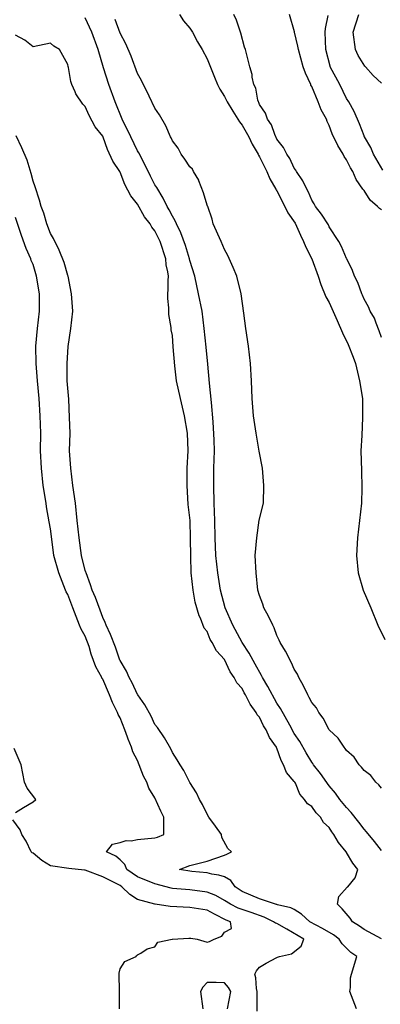
# Model space of a CAD drawing. Units: feet. Extents: x 2177212 to 2186610, y 13675057 to 13683585.
# Drawn here: x 2184517 to 2184789, y 13680645 to 13681386 of the extents above; entities that cross this region are included whole.
import ezdxf

# ---------------------------------------------------------------- set-up
doc = ezdxf.new("R2010")
doc.units = ezdxf.units.FT
doc.header["$MEASUREMENT"] = 0
doc.layers.add('C-TOPO', color=7, linetype='Continuous')

msp = doc.modelspace()

# ---------------------------------------------------------------- linework, layer by layer
at = {"layer": 'C-TOPO', "color": 7, "linetype": 'Continuous', "lineweight": -3, "flags": 128}
for points, elevation in [([(2184790.1, 13680760.96), (2184784.9, 13680767.86), (2184778.95, 13680775.04), (2184776.98, 13680777.06), (2184773.06, 13680782.27), (2184767.35, 13680789.69), (2184763.85, 13680793.24), (2184758.81, 13680799.32), (2184755.43, 13680804.03), (2184750.72, 13680809.54), (2184744.07, 13680818.93), (2184738.86, 13680825.58), (2184738.37, 13680826.36), (2184737.59, 13680827.37), (2184733.43, 13680834.55), (2184728.68, 13680842.92), (2184724.46, 13680849.04), (2184721.07, 13680855.23), (2184714.17, 13680867.8), (2184711.33, 13680871.87), (2184704.55, 13680884.43), (2184700.53, 13680891.22), (2184699.78, 13680892.79), (2184695.02, 13680901.16), (2184690.34, 13680909.6), (2184685.07, 13680917.47), (2184678.16, 13680930.6), (2184672.32, 13680943.73), (2184668.92, 13680956.86), (2184666.75, 13680969.99), (2184665.41, 13680983.12), (2184664.71, 13680996.24), (2184664.51, 13681009.37), (2184663.98, 13681022.5), (2184663.89, 13681035.63), (2184663.74, 13681048.76), (2184664.36, 13681061.89), (2184664.11, 13681069.73), (2184663.4, 13681083.56), (2184662.05, 13681098.05), (2184660.6, 13681112.63), (2184659.21, 13681127.14), (2184658.01, 13681139.84), (2184656.58, 13681153.79), (2184654.94, 13681166.91), (2184652.37, 13681180.04), (2184649.6, 13681193.17), (2184645.69, 13681205.15), (2184645.42, 13681206.3), (2184642.56, 13681216.3), (2184638.98, 13681225.84), (2184635.69, 13681232.56), (2184634.79, 13681234.78), (2184632.57, 13681238.36), (2184630.17, 13681243.28), (2184628.73, 13681245.68), (2184625.68, 13681251.92), (2184620.73, 13681260.11), (2184619.44, 13681261.93), (2184616.04, 13681268.54), (2184611.79, 13681277.42), (2184607.31, 13681286.07), (2184606.31, 13681287.7), (2184601.23, 13681298.2), (2184594.81, 13681311.33), (2184589.41, 13681324.45), (2184584.69, 13681337.58), (2184580.66, 13681350.1), (2184576.77, 13681363.84), (2184571.98, 13681376.97), (2184566.92, 13681387.6)], 582), ([(2184790.1, 13680807.97), (2184788.14, 13680810.48), (2184785.89, 13680812.45), (2184782.04, 13680817.51), (2184776.98, 13680821.27), (2184775.17, 13680823.77), (2184773.41, 13680825.58), (2184769.48, 13680831.21), (2184763.85, 13680836.35), (2184762.88, 13680837.74), (2184762.01, 13680838.7), (2184757.43, 13680845.42), (2184750.74, 13680851.83), (2184750.73, 13680851.84), (2184750.72, 13680851.85), (2184746.26, 13680860.51), (2184742.93, 13680864.96), (2184741.12, 13680868.49), (2184737.59, 13680872.42), (2184735.77, 13680876.27), (2184734.57, 13680878.09), (2184731.37, 13680885), (2184727.75, 13680891.22), (2184726.83, 13680893.59), (2184724.46, 13680897.44), (2184722.42, 13680902.31), (2184717.89, 13680910.9), (2184713.82, 13680917.47), (2184713.15, 13680919.29), (2184711.33, 13680922.72), (2184709.28, 13680928.55), (2184708.16, 13680930.6), (2184705.05, 13680937.44), (2184701.58, 13680943.73), (2184700.83, 13680946.35), (2184698.21, 13680952.83), (2184697.07, 13680956.86), (2184695.6, 13680969.99), (2184695.05, 13680983.12), (2184696.29, 13680996.24), (2184698.06, 13681009.51), (2184701.3, 13681022.5), (2184701.57, 13681035.63), (2184700.39, 13681048.76), (2184697.92, 13681061.6), (2184695.71, 13681075.01), (2184693.65, 13681088.14), (2184692.7, 13681101.27), (2184692.29, 13681114.4), (2184691.54, 13681127.53), (2184690.01, 13681140.66), (2184687.89, 13681153.78), (2184686.53, 13681165.46), (2184684.44, 13681180.04), (2184681.18, 13681193.17), (2184678.46, 13681199.68), (2184674.45, 13681208.79), (2184671.95, 13681213.38), (2184669.33, 13681219.43), (2184663.42, 13681232.56), (2184662.52, 13681236.26), (2184659.17, 13681245.68), (2184659.13, 13681245.99), (2184658.82, 13681246.65), (2184656.1, 13681256.09), (2184652.52, 13681265.12), (2184652.41, 13681265.53), (2184648.58, 13681271.94), (2184647.62, 13681273.86), (2184645.69, 13681275.52), (2184642.05, 13681281.43), (2184639.24, 13681285.07), (2184637, 13681289.5), (2184632.57, 13681295.24), (2184631.63, 13681297.26), (2184631.04, 13681298.2), (2184627.54, 13681306.3), (2184622.87, 13681314.76), (2184619.44, 13681319.6), (2184615.05, 13681328.84), (2184609.34, 13681340.61), (2184606.31, 13681345.81), (2184601.4, 13681358.93), (2184597.42, 13681368.07), (2184593.18, 13681376.04), (2184589.46, 13681386.37)], 581), ([(2184637.96, 13681390.1), (2184641.04, 13681385.45), (2184645.69, 13681379.97), (2184647.65, 13681376.97), (2184651.58, 13681369.72), (2184655.08, 13681363.84), (2184658.82, 13681356.94), (2184664.33, 13681343.09), (2184666.64, 13681337.58), (2184668.44, 13681334.08), (2184671.95, 13681328.53), (2184673.87, 13681324.45), (2184678.03, 13681317.4), (2184683.13, 13681309.37), (2184685.08, 13681307.03), (2184690.1, 13681298.2), (2184692.71, 13681292.7), (2184697.13, 13681285.07), (2184697.43, 13681284.29), (2184698.21, 13681283.12), (2184703.75, 13681271.94), (2184705.98, 13681266.58), (2184710.48, 13681258.81), (2184710.74, 13681258.22), (2184711.34, 13681257.41), (2184717.32, 13681245.68), (2184719.67, 13681240.89), (2184725, 13681233.09), (2184729.16, 13681224.13), (2184731.46, 13681219.43), (2184733.21, 13681215.05), (2184737.72, 13681206.42), (2184742.31, 13681193.17), (2184744.52, 13681186.97), (2184748.3, 13681177.62), (2184750.72, 13681173.32), (2184756.74, 13681159.81), (2184760.8, 13681150.73), (2184765.06, 13681141.87), (2184768.73, 13681132.41), (2184770.49, 13681127.53), (2184773.7, 13681114.4), (2184775.88, 13681101.27), (2184775.84, 13681087.01), (2184775.36, 13681073.4), (2184774.62, 13681061.89), (2184775.17, 13681046.95), (2184775.34, 13681033.99), (2184775.19, 13681022.5), (2184773.57, 13681009.37), (2184772.04, 13680996.24), (2184771.22, 13680983.12), (2184772.49, 13680969.99), (2184776.38, 13680956.86), (2184782, 13680943.73), (2184787.37, 13680930.6), (2184792.55, 13680919.92)], 580), ([(2184790.1, 13681147), (2184788.51, 13681152.19), (2184786.08, 13681157.81), (2184784.78, 13681161.58), (2184781.71, 13681166.91), (2184780.29, 13681170.23), (2184776.98, 13681176), (2184775.96, 13681179.02), (2184775.4, 13681180.04), (2184772.32, 13681188.51), (2184769.77, 13681193.17), (2184768.27, 13681197.59), (2184764.07, 13681206.3), (2184763.85, 13681206.61), (2184760.1, 13681215.67), (2184758.06, 13681219.43), (2184750.72, 13681230.49), (2184750.09, 13681231.93), (2184745.05, 13681240.02), (2184740.54, 13681245.68), (2184739.52, 13681247.61), (2184737.59, 13681250.57), (2184735.22, 13681256.44), (2184733.78, 13681258.81), (2184730.75, 13681265.1), (2184726.2, 13681271.94), (2184725.61, 13681273.08), (2184724.46, 13681274.5), (2184721.15, 13681281.76), (2184718.8, 13681285.07), (2184716.25, 13681289.98), (2184711.34, 13681296.27), (2184710.76, 13681297.62), (2184710.44, 13681298.2), (2184709.7, 13681299.83), (2184707.18, 13681307.16), (2184704.36, 13681311.33), (2184702.71, 13681315.83), (2184698.21, 13681322.55), (2184697.7, 13681323.94), (2184697.4, 13681324.45), (2184697.02, 13681325.64), (2184695.36, 13681334.74), (2184694, 13681337.58), (2184692.79, 13681343), (2184692.6, 13681345.11), (2184690.85, 13681350.71), (2184687.64, 13681363.84), (2184686.95, 13681365.71), (2184684.24, 13681376.13), (2184683.86, 13681376.97), (2184680.97, 13681385.98), (2184678.97, 13681390.1)], 579), ([(2184790.11, 13681243.06), (2184788.58, 13681244.15), (2184787.05, 13681245.68), (2184781.64, 13681250.34), (2184776.98, 13681257.69), (2184776.47, 13681258.3), (2184776.18, 13681258.81), (2184771.14, 13681266.1), (2184768.43, 13681271.94), (2184766.67, 13681274.76), (2184763.85, 13681280.82), (2184762.14, 13681283.36), (2184761.38, 13681285.07), (2184757.28, 13681291.63), (2184752.97, 13681300.45), (2184750.72, 13681306.6), (2184749.12, 13681309.72), (2184748.6, 13681311.32), (2184744.81, 13681318.54), (2184742.35, 13681324.45), (2184737.59, 13681335.9), (2184737, 13681336.99), (2184736.81, 13681337.58), (2184732.84, 13681345.95), (2184731.1, 13681350.71), (2184727.5, 13681363.84), (2184727.1, 13681366.48), (2184724.66, 13681376.97), (2184724.65, 13681377.15), (2184720.85, 13681390.09)], 578), ([(2184791.25, 13681273.09), (2184784.14, 13681285.07), (2184782.01, 13681290.1), (2184777.24, 13681298.2), (2184777.18, 13681298.4), (2184776.98, 13681298.81), (2184773.55, 13681307.9), (2184769.65, 13681317.12), (2184765.61, 13681324.45), (2184763.85, 13681327.04), (2184758.78, 13681337.58), (2184751.58, 13681350.71), (2184751.36, 13681351.34), (2184748.17, 13681363.84), (2184747.69, 13681376.97), (2184748, 13681379.69), (2184750.06, 13681389.43)], 577), ([(2184790.11, 13681338.62), (2184783.8, 13681344.4), (2184778.04, 13681350.71), (2184777.59, 13681351.32), (2184772.57, 13681359.43), (2184770.49, 13681363.84), (2184768.7, 13681376.97), (2184772.95, 13681390.09)], 576), ([(2184790.1, 13680694.5), (2184776.97, 13680701.65), (2184773.65, 13680704.1), (2184768.24, 13680707.42), (2184766.45, 13680710.02), (2184760.43, 13680717.13), (2184756.97, 13680720.55), (2184757.97, 13680726.42), (2184764.16, 13680733.37), (2184764.7, 13680733.68), (2184770.3, 13680740.35), (2184772.35, 13680746.81), (2184768.54, 13680751.5), (2184763.85, 13680759.56), (2184763.67, 13680759.76), (2184763.56, 13680759.93), (2184757.74, 13680766.95), (2184754.31, 13680773.06), (2184752.72, 13680775.07), (2184750.72, 13680778.26), (2184746.57, 13680782.05), (2184744.13, 13680786.19), (2184740.83, 13680789.43), (2184737.59, 13680794.15), (2184734.36, 13680796.09), (2184732.19, 13680799.32), (2184728.56, 13680803.42), (2184725.24, 13680811.66), (2184724.83, 13680812.45), (2184724.68, 13680812.66), (2184724.46, 13680813.04), (2184718.6, 13680819.72), (2184716.22, 13680825.58), (2184714.46, 13680828.7), (2184711.33, 13680838.01), (2184711.05, 13680838.42), (2184710.97, 13680838.7), (2184705.63, 13680846.13), (2184703.19, 13680851.83), (2184701.27, 13680854.89), (2184698.21, 13680861.32), (2184696.47, 13680863.22), (2184695.62, 13680864.96), (2184691.23, 13680871.11), (2184687.78, 13680878.09), (2184686.74, 13680879.75), (2184685.08, 13680882.93), (2184681.11, 13680887.25), (2184679.15, 13680891.22), (2184676.22, 13680895.49), (2184671.95, 13680904.67), (2184665.73, 13680911.26), (2184662.6, 13680917.47), (2184661.16, 13680919.81), (2184658.82, 13680925.79), (2184656.53, 13680928.32), (2184653.65, 13680935.78), (2184652.72, 13680937.63), (2184649.81, 13680947.85), (2184648.12, 13680956.86), (2184646.82, 13680969.99), (2184646.38, 13680982.43), (2184646.16, 13680995.78), (2184645.85, 13681009.37), (2184644.59, 13681021.4), (2184643.62, 13681035.63), (2184643.6, 13681048.76), (2184644.57, 13681061.89), (2184644.03, 13681075.02), (2184641.67, 13681088.14), (2184638.73, 13681101.27), (2184635.77, 13681114.4), (2184634.41, 13681125.69), (2184633.18, 13681140.04), (2184632.56, 13681148.56), (2184631.77, 13681152.99), (2184631.74, 13681154.61), (2184629.99, 13681164.34), (2184629.97, 13681169.51), (2184629.07, 13681176.55), (2184629.1, 13681180.04), (2184629.51, 13681183.1), (2184629.33, 13681189.94), (2184629.66, 13681193.17), (2184629.25, 13681196.48), (2184628.01, 13681201.74), (2184627.58, 13681206.3), (2184623.4, 13681219.43), (2184619.44, 13681227.44), (2184617.02, 13681230.14), (2184615.72, 13681232.56), (2184611.68, 13681237.93), (2184606.31, 13681247.42), (2184601.21, 13681253.71), (2184596.64, 13681262.27), (2184593.18, 13681271.46), (2184592.98, 13681271.74), (2184592.91, 13681271.94), (2184587.82, 13681279.71), (2184583.56, 13681288.57), (2184580.4, 13681297.85), (2184580.05, 13681298.65), (2184574.33, 13681305.61), (2184569.75, 13681314.15), (2184566.92, 13681320.92), (2184565.07, 13681322.6), (2184559.88, 13681330.54), (2184559.31, 13681332.07), (2184556.76, 13681337.58), (2184556.06, 13681339.85), (2184554.2, 13681350.31), (2184554.04, 13681350.95), (2184553.8, 13681352.51), (2184547.52, 13681363.84), (2184543.29, 13681366.46), (2184540.67, 13681368.68), (2184527.54, 13681365.88), (2184521.36, 13681370.79), (2184514.41, 13681374.58)], 583), ([(2184771.31, 13680641.78), (2184766.32, 13680654.91), (2184766.83, 13680657.89), (2184766.78, 13680665.1), (2184767.56, 13680668.04), (2184771.58, 13680681.16), (2184766.99, 13680684.31), (2184760.4, 13680690.85), (2184758.18, 13680694.29), (2184753.91, 13680697.48), (2184745.68, 13680702.38), (2184736.25, 13680707.42), (2184729.99, 13680712.95), (2184724.46, 13680716.61), (2184721.8, 13680717.89), (2184711.79, 13680720.09), (2184711.33, 13680720.25), (2184711.12, 13680720.34), (2184698.2, 13680724.64), (2184685.08, 13680730.1), (2184679.84, 13680733.68), (2184676.64, 13680738.37), (2184671.95, 13680741.06), (2184667.64, 13680742.5), (2184662.35, 13680743.27), (2184658.82, 13680744.16), (2184647.23, 13680745.26), (2184638.06, 13680746.81), (2184645.69, 13680749.79), (2184658.82, 13680752.89), (2184671.95, 13680757.41), (2184673.7, 13680758.18), (2184677.01, 13680759.93), (2184674.41, 13680762.4), (2184669.79, 13680770.9), (2184669.54, 13680773.06), (2184665.06, 13680779.3), (2184659.99, 13680786.19), (2184658.82, 13680788.25), (2184655.18, 13680795.68), (2184653.05, 13680799.32), (2184650.64, 13680804.27), (2184645.69, 13680812.12), (2184641.29, 13680821.18), (2184638.35, 13680825.58), (2184636.3, 13680829.31), (2184632.56, 13680834.67), (2184631.29, 13680837.43), (2184626.57, 13680845.84), (2184621.25, 13680853.65), (2184619.44, 13680855.83), (2184616.54, 13680862.06), (2184611.86, 13680870.52), (2184606.47, 13680878.25), (2184606.31, 13680878.46), (2184602.3, 13680887.21), (2184600.05, 13680891.22), (2184597.89, 13680895.93), (2184593.18, 13680903.87), (2184592.98, 13680904.35), (2184589.62, 13680913.91), (2184586.01, 13680923.44), (2184582.72, 13680930.6), (2184582.02, 13680932.58), (2184580.05, 13680936.45), (2184578.19, 13680941.87), (2184574.61, 13680951.42), (2184572.14, 13680956.86), (2184570.97, 13680960.9), (2184567.52, 13680969.99), (2184567.4, 13680970.46), (2184566.92, 13680971.82), (2184564.12, 13680983.12), (2184562.35, 13680996.25), (2184560.93, 13681009.37), (2184559.61, 13681022.5), (2184557.52, 13681035.63), (2184555.99, 13681048.76), (2184555.14, 13681061.89), (2184555.61, 13681075.02), (2184555, 13681086.93), (2184554.42, 13681100.65), (2184553.37, 13681114.4), (2184553.22, 13681127.53), (2184554.08, 13681140.37), (2184556.08, 13681153.79), (2184557.54, 13681166.91), (2184556.57, 13681180.04), (2184554.05, 13681193.17), (2184553.79, 13681193.75), (2184551.13, 13681203.63), (2184547.29, 13681212.92), (2184542.88, 13681221.64), (2184540.67, 13681225.25), (2184538, 13681232.56), (2184535.62, 13681240.64), (2184533.62, 13681245.68), (2184532.41, 13681250.55), (2184529.2, 13681260.47), (2184527.54, 13681264.84), (2184526.17, 13681270.57), (2184523.05, 13681280.58), (2184519.25, 13681289.91), (2184514.98, 13681298.77)], 584), ([(2184696.54, 13680640.12), (2184696.39, 13680654.91), (2184695.99, 13680657.12), (2184695.36, 13680665.19), (2184694.7, 13680668.04), (2184695.84, 13680670.4), (2184698.2, 13680673.2), (2184703.3, 13680676.07), (2184711.33, 13680680.58), (2184711.9, 13680680.59), (2184713.38, 13680681.16), (2184722.41, 13680683.22), (2184729.68, 13680689.07), (2184731.64, 13680694.29), (2184718.77, 13680701.73), (2184711.33, 13680705.93), (2184710.3, 13680706.39), (2184708.81, 13680707.42), (2184701.62, 13680710.84), (2184691.87, 13680714.21), (2184682.09, 13680717.56), (2184676.35, 13680720.55), (2184671.95, 13680723.45), (2184665.27, 13680727), (2184658.82, 13680729.69), (2184645.69, 13680731.3), (2184632.56, 13680732.51), (2184631.56, 13680732.68), (2184619.43, 13680735.99), (2184606.31, 13680741.06), (2184598.2, 13680746.81), (2184596.79, 13680750.42), (2184593.18, 13680754.07), (2184589.92, 13680756.67), (2184582.91, 13680759.93), (2184587.43, 13680765.68), (2184593.18, 13680767.03), (2184597.74, 13680768.5), (2184601.6, 13680768.35), (2184606.31, 13680769.22), (2184619.43, 13680770.53), (2184621.43, 13680771.07), (2184626.01, 13680773.06), (2184626.02, 13680779.61), (2184626.01, 13680779.64), (2184626.01, 13680786.19), (2184623.83, 13680790.59), (2184619.43, 13680800.67), (2184614.93, 13680807.94), (2184613.24, 13680812.45), (2184610.83, 13680816.97), (2184606.31, 13680828.64), (2184602.84, 13680835.24), (2184601.86, 13680838.7), (2184599.19, 13680844.71), (2184598.77, 13680846.24), (2184596.82, 13680851.83), (2184593.18, 13680860.74), (2184591.68, 13680863.47), (2184591.22, 13680864.96), (2184587.41, 13680872.32), (2184585.16, 13680878.09), (2184580.05, 13680889.92), (2184579.52, 13680890.69), (2184579.32, 13680891.22), (2184575.01, 13680899.31), (2184571.45, 13680908.87), (2184569.82, 13680914.58), (2184566.92, 13680922.25), (2184563.82, 13680927.5), (2184562.61, 13680930.6), (2184557.61, 13680943.73), (2184553.79, 13680953.64), (2184552.58, 13680955.65), (2184552.11, 13680956.86), (2184547.01, 13680969.99), (2184543.19, 13680983.12), (2184541.64, 13680995.27), (2184540.67, 13681003.14), (2184539.6, 13681008.31), (2184537.73, 13681019.57), (2184537.43, 13681022.5), (2184535.27, 13681035.63), (2184534.06, 13681048.76), (2184533.31, 13681061.89), (2184533.5, 13681075.02), (2184532.85, 13681088.14), (2184532.14, 13681101.27), (2184530.81, 13681114.4), (2184529.92, 13681127.53), (2184529.72, 13681140.66), (2184530.88, 13681153.79), (2184532.48, 13681166.91), (2184532.42, 13681180.04), (2184530.25, 13681193.17), (2184527.54, 13681201.99), (2184526.26, 13681205.02), (2184525.88, 13681206.3), (2184522.3, 13681214.19), (2184518.85, 13681223.87), (2184514.41, 13681237.47)], 585), ([(2184514.41, 13680789.5), (2184520.29, 13680793.44), (2184527.54, 13680797.63), (2184529.72, 13680799.32), (2184523.03, 13680807.95), (2184521.12, 13680812.45), (2184518.53, 13680825.58), (2184513.42, 13680837.72)], 586), ([(2184592.83, 13680641.78), (2184592.76, 13680654.49), (2184592.58, 13680668.64), (2184593.18, 13680671.94), (2184596.85, 13680677.49), (2184605.3, 13680681.16), (2184605.58, 13680681.89), (2184606.31, 13680682.39), (2184608.87, 13680683.73), (2184613.67, 13680686.93), (2184619.43, 13680688.54), (2184621.68, 13680692.04), (2184632.31, 13680694.29), (2184632.55, 13680694.31), (2184632.56, 13680694.31), (2184644.88, 13680695.11), (2184646.5, 13680695.1), (2184651.29, 13680694.29), (2184658.82, 13680692.06), (2184660.66, 13680692.45), (2184664.17, 13680694.29), (2184669.78, 13680696.46), (2184671.95, 13680699.49), (2184677.16, 13680702.21), (2184676.47, 13680707.42), (2184673.11, 13680708.58), (2184664.34, 13680712.95), (2184658.82, 13680716.19), (2184645.69, 13680718.06), (2184630.88, 13680718.87), (2184619.52, 13680720.63), (2184619.43, 13680720.65), (2184606.31, 13680724.19), (2184600.54, 13680727.91), (2184594.52, 13680733.68), (2184593.18, 13680734.66), (2184580.05, 13680741.18), (2184566.92, 13680746.22), (2184566.33, 13680746.22), (2184554.49, 13680747.5), (2184540.66, 13680749.45), (2184534.25, 13680753.52), (2184527.54, 13680758.93), (2184526.93, 13680759.33), (2184526.28, 13680759.94), (2184522.49, 13680768.02), (2184519.05, 13680773.06), (2184517.82, 13680776.48), (2184512.38, 13680784.16)], 586), ([(2184674.23, 13680641.78), (2184676.59, 13680654.91), (2184674.85, 13680657.81), (2184671.95, 13680661.38), (2184665.46, 13680661.54), (2184665.29, 13680661.57), (2184658.82, 13680661.76), (2184655.54, 13680658.19), (2184653.85, 13680654.91), (2184655.59, 13680641.78)], 586)]:
    msp.add_lwpolyline(points, dxfattribs=dict(at, elevation=elevation))

doc.saveas('drawing.dxf')
